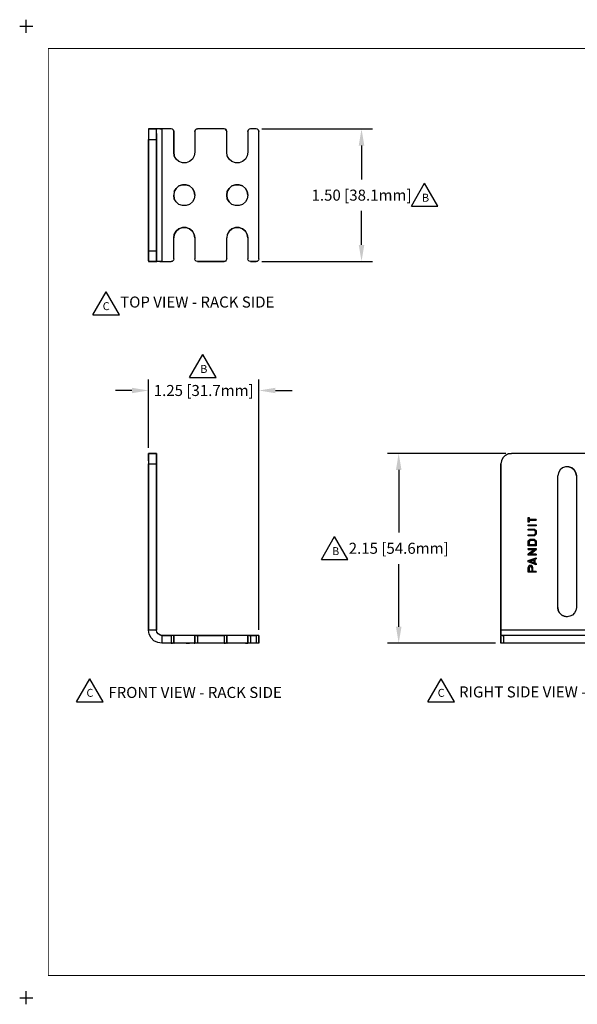
# Model space of a CAD drawing. Units: inches. Extents: x -0.1 to 17.1, y -0.1 to 11.1.
# Drawn here: x -0.1 to 6.2, y -0.1 to 11.1 of the extents above; entities that cross this region are included whole.
import ezdxf

# ---------------------------------------------------------------- set-up
doc = ezdxf.new("R2010")
doc.units = ezdxf.units.IN
doc.header["$MEASUREMENT"] = 0
doc.header["$PDMODE"] = 2
doc.header["$PDSIZE"] = 0.075
for name, color, linetype in [('Dimension', 6, 'Continuous'), ('Object', 5, 'Continuous'), ('Text', 1, 'Continuous'), ('Title Block', 3, 'Continuous')]:
    doc.layers.add(name, color=color, linetype=linetype)
doc.styles.get("Standard").update_dxf_attribs({"font": 'technic_.ttf'})
doc.dimstyles.get("Standard").update_dxf_attribs({"dimtxt": 0.125, "dimasz": 0.1875, "dimexe": 0.125, "dimexo": 0.0625, "dimgap": 0.09, "dimtad": 0, "dimtih": 1, "dimtoh": 1, "dimzin": 0, "dimdsep": 46, "dimtxsty": 'Standard', "dimcen": 0.09, "dimadec": 0, "dimazin": 0, "dimtfac": 1, "dimtofl": 0, "dimtmove": 0, "dimatfit": 3, "dimfxl": 0, "dimtolj": 1, "dimtzin": 0, "dimarcsym": 0})

# ---------------------------------------------------------------- blocks, each defined once
blk = doc.blocks.new('*D1')
at = {"layer": 'Defpoints', "color": 0}
for p in [(2.604, 9.838), (3.796, 9.838), (2.604, 8.338)]:
    blk.add_point(p, dxfattribs=at)
at = {"layer": 'Dimension', "color": 0, "lineweight": -2}
for p, q in [((2.666, 9.838), (3.921, 9.838)), ((3.796, 9.65), (3.796, 9.265)), ((3.796, 8.525), (3.796, 8.91)), ((2.666, 8.338), (3.921, 8.338))]:
    blk.add_line(p, q, dxfattribs=at)
at = {"layer": 'Dimension', "color": 0}
for points in [[(3.765, 9.65), (3.828, 9.65), (3.796, 9.838)], [(3.765, 8.525), (3.828, 8.525), (3.796, 8.338)]]:
    blk.add_solid(points, dxfattribs=at)
at = {"layer": 'Dimension', "color": 0, "insert": (3.796, 9.088), "char_height": 0.125, "attachment_point": 5}
blk.add_mtext('\\A1;1.50 [38.1mm]', dxfattribs=at)
blk = doc.blocks.new('*D2')
at = {"layer": 'Defpoints', "color": 0}
for p in [(2.634, 6.876), (1.384, 6.164), (2.634, 4.103)]:
    blk.add_point(p, dxfattribs=at)
at = {"layer": 'Dimension', "color": 0, "lineweight": -2}
for p, q in [((1.384, 6.226), (1.384, 7.001)), ((2.634, 4.165), (2.634, 7.001)), ((1.196, 6.876), (1.009, 6.876)), ((2.821, 6.876), (3.009, 6.876))]:
    blk.add_line(p, q, dxfattribs=at)
at = {"layer": 'Dimension', "color": 0}
for points in [[(1.196, 6.907), (1.196, 6.845), (1.384, 6.876)], [(2.821, 6.907), (2.821, 6.845), (2.634, 6.876)]]:
    blk.add_solid(points, dxfattribs=at)
at = {"layer": 'Dimension', "color": 0, "insert": (2.009, 6.876), "char_height": 0.125, "attachment_point": 5}
blk.add_mtext('\\A1;1.25 [31.7mm]', dxfattribs=at)
blk = doc.blocks.new('*D3')
at = {"layer": 'Defpoints', "color": 0}
for p in [(4.217, 6.164), (5.495, 6.164), (5.375, 4.014)]:
    blk.add_point(p, dxfattribs=at)
at = {"layer": 'Dimension', "color": 0, "lineweight": -2}
for p, q in [((5.432, 6.164), (4.092, 6.164)), ((4.217, 5.976), (4.217, 5.266)), ((4.217, 4.201), (4.217, 4.911)), ((5.312, 4.014), (4.092, 4.014))]:
    blk.add_line(p, q, dxfattribs=at)
at = {"layer": 'Dimension', "color": 0}
for points in [[(4.186, 5.976), (4.249, 5.976), (4.217, 6.164)], [(4.186, 4.201), (4.249, 4.201), (4.217, 4.014)]]:
    blk.add_solid(points, dxfattribs=at)
at = {"layer": 'Dimension', "color": 0, "insert": (4.217, 5.089), "char_height": 0.125, "attachment_point": 5}
blk.add_mtext('\\A1;2.15 [54.6mm]', dxfattribs=at)

msp = doc.modelspace()

# ---------------------------------------------------------------- linework, layer by layer
at = {"layer": 'Object'}
for p, q in [((1.474, 9.838), (1.384, 9.838)), ((1.384, 9.838), (1.384, 9.832)), ((1.384, 9.838), (1.474, 9.838)), ((1.384, 9.838), (1.384, 9.832)), ((1.384, 9.832), (1.384, 9.815)), ((1.384, 9.832), (1.384, 9.815)), ((1.384, 9.815), (1.384, 9.788)), ((1.384, 9.815), (1.384, 9.788)), ((1.474, 9.832), (1.474, 9.838)), ((1.474, 9.838), (1.474, 9.832)), ((1.479, 9.838), (1.474, 9.838)), ((1.479, 9.838), (1.474, 9.838)), ((1.474, 9.815), (1.474, 9.832)), ((1.474, 9.815), (1.474, 9.832)), ((1.474, 9.788), (1.474, 9.815)), ((1.474, 9.788), (1.474, 9.815)), ((1.492, 9.838), (1.479, 9.838)), ((1.492, 9.838), (1.479, 9.838)), ((1.511, 9.838), (1.492, 9.838)), ((1.511, 9.838), (1.492, 9.838)), ((1.511, 9.838), (1.534, 9.838)), ((1.534, 9.838), (1.511, 9.838)), ((1.534, 9.838), (1.534, 8.338)), ((1.639, 9.838), (1.534, 9.838)), ((1.639, 9.838), (1.534, 9.838)), ((1.654, 9.834), (1.639, 9.838)), ((1.654, 9.834), (1.639, 9.838)), ((1.654, 9.834), (1.665, 9.823)), ((1.665, 9.823), (1.654, 9.834)), ((1.665, 9.823), (1.669, 9.808)), ((1.669, 9.808), (1.665, 9.823)), ((1.909, 9.808), (1.913, 9.823)), ((1.913, 9.823), (1.909, 9.808)), ((1.913, 9.823), (1.924, 9.834)), ((1.924, 9.834), (1.913, 9.823)), ((1.924, 9.834), (1.939, 9.838)), ((1.939, 9.838), (1.924, 9.834)), ((2.239, 9.838), (1.939, 9.838)), ((2.239, 9.838), (1.939, 9.838)), ((2.254, 9.834), (2.239, 9.838)), ((2.254, 9.834), (2.239, 9.838)), ((2.254, 9.834), (2.265, 9.823)), ((2.265, 9.823), (2.254, 9.834)), ((2.265, 9.823), (2.269, 9.808)), ((2.269, 9.808), (2.265, 9.823)), ((2.509, 9.808), (2.513, 9.823)), ((2.513, 9.823), (2.509, 9.808)), ((2.513, 9.823), (2.524, 9.834)), ((2.524, 9.834), (2.513, 9.823)), ((2.539, 9.838), (2.524, 9.834)), ((2.539, 9.838), (2.524, 9.834)), ((2.604, 9.838), (2.539, 9.838)), ((2.604, 9.838), (2.539, 9.838)), ((2.619, 9.834), (2.604, 9.838)), ((2.619, 9.834), (2.604, 9.838)), ((2.619, 9.834), (2.63, 9.823)), ((2.63, 9.823), (2.619, 9.834)), ((2.63, 9.823), (2.634, 9.808)), ((2.634, 9.808), (2.63, 9.823)), ((1.384, 9.788), (1.384, 9.755)), ((1.384, 9.788), (1.384, 9.755)), ((1.384, 9.755), (1.384, 9.718)), ((1.384, 9.755), (1.384, 9.718)), ((1.384, 8.458), (1.384, 9.718)), ((1.384, 9.718), (1.474, 9.718)), ((1.384, 9.718), (1.384, 8.458)), ((1.474, 9.755), (1.474, 9.788)), ((1.474, 9.788), (1.474, 9.755)), ((1.474, 9.718), (1.474, 9.755)), ((1.474, 9.755), (1.474, 9.718)), ((1.474, 8.458), (1.474, 9.718)), ((1.474, 9.718), (1.474, 8.458)), ((1.669, 9.808), (1.669, 9.573)), ((1.669, 9.573), (1.669, 9.808)), ((1.909, 9.808), (1.909, 9.573)), ((1.909, 9.808), (1.909, 9.573)), ((2.269, 9.573), (2.269, 9.808)), ((2.269, 9.573), (2.269, 9.808)), ((2.509, 9.808), (2.509, 9.573)), ((2.509, 9.808), (2.509, 9.573)), ((2.634, 8.368), (2.634, 9.808)), ((2.634, 8.368), (2.634, 9.808)), ((1.669, 9.573), (1.676, 9.532)), ((1.676, 9.532), (1.669, 9.573)), ((1.697, 9.496), (1.676, 9.532)), ((1.697, 9.496), (1.676, 9.532)), ((1.729, 9.469), (1.697, 9.496)), ((1.729, 9.469), (1.697, 9.496)), ((1.881, 9.496), (1.849, 9.469)), ((1.881, 9.496), (1.849, 9.469)), ((1.902, 9.532), (1.881, 9.496)), ((1.902, 9.532), (1.881, 9.496)), ((1.909, 9.573), (1.902, 9.532)), ((1.909, 9.573), (1.902, 9.532)), ((2.276, 9.532), (2.269, 9.573)), ((2.276, 9.532), (2.269, 9.573)), ((2.297, 9.496), (2.276, 9.532)), ((2.297, 9.496), (2.276, 9.532)), ((2.329, 9.469), (2.297, 9.496)), ((2.329, 9.469), (2.297, 9.496)), ((2.481, 9.496), (2.449, 9.469)), ((2.481, 9.496), (2.449, 9.469)), ((2.502, 9.532), (2.481, 9.496)), ((2.502, 9.532), (2.481, 9.496)), ((2.509, 9.573), (2.502, 9.532)), ((2.509, 9.573), (2.502, 9.532)), ((1.768, 9.455), (1.729, 9.469)), ((1.768, 9.455), (1.729, 9.469)), ((1.81, 9.455), (1.768, 9.455)), ((1.81, 9.455), (1.768, 9.455)), ((1.849, 9.469), (1.81, 9.455)), ((1.849, 9.469), (1.81, 9.455)), ((2.368, 9.455), (2.329, 9.469)), ((2.368, 9.455), (2.329, 9.469)), ((2.41, 9.455), (2.368, 9.455)), ((2.41, 9.455), (2.368, 9.455)), ((2.449, 9.469), (2.41, 9.455)), ((2.449, 9.469), (2.41, 9.455)), ((1.676, 9.129), (1.697, 9.165)), ((1.697, 9.165), (1.676, 9.129)), ((1.697, 9.165), (1.729, 9.192)), ((1.729, 9.192), (1.697, 9.165)), ((1.729, 9.192), (1.768, 9.206)), ((1.768, 9.206), (1.729, 9.192)), ((1.768, 9.206), (1.81, 9.206)), ((1.81, 9.206), (1.768, 9.206)), ((1.81, 9.206), (1.849, 9.192)), ((1.849, 9.192), (1.81, 9.206)), ((1.849, 9.192), (1.881, 9.165)), ((1.881, 9.165), (1.849, 9.192)), ((1.881, 9.165), (1.902, 9.129)), ((1.902, 9.129), (1.881, 9.165)), ((2.276, 9.129), (2.297, 9.165)), ((2.297, 9.165), (2.276, 9.129)), ((2.297, 9.165), (2.329, 9.192)), ((2.329, 9.192), (2.297, 9.165)), ((2.329, 9.192), (2.368, 9.206)), ((2.368, 9.206), (2.329, 9.192)), ((2.368, 9.206), (2.41, 9.206)), ((2.41, 9.206), (2.368, 9.206)), ((2.41, 9.206), (2.449, 9.192)), ((2.449, 9.192), (2.41, 9.206)), ((2.449, 9.192), (2.481, 9.165)), ((2.481, 9.165), (2.449, 9.192)), ((2.481, 9.165), (2.502, 9.129)), ((2.502, 9.129), (2.481, 9.165)), ((1.676, 9.129), (1.669, 9.088)), ((1.676, 9.129), (1.669, 9.088)), ((1.669, 9.088), (1.676, 9.047)), ((1.676, 9.047), (1.669, 9.088)), ((1.697, 9.011), (1.676, 9.047)), ((1.697, 9.011), (1.676, 9.047)), ((1.902, 9.047), (1.881, 9.011)), ((1.902, 9.047), (1.881, 9.011)), ((1.902, 9.129), (1.909, 9.088)), ((1.909, 9.088), (1.902, 9.129)), ((1.909, 9.088), (1.902, 9.047)), ((1.909, 9.088), (1.902, 9.047)), ((2.269, 9.088), (2.276, 9.129)), ((2.276, 9.129), (2.269, 9.088)), ((2.269, 9.088), (2.276, 9.047)), ((2.276, 9.047), (2.269, 9.088)), ((2.276, 9.047), (2.297, 9.011)), ((2.297, 9.011), (2.276, 9.047)), ((2.502, 9.047), (2.481, 9.011)), ((2.502, 9.047), (2.481, 9.011)), ((2.502, 9.129), (2.509, 9.088)), ((2.509, 9.088), (2.502, 9.129)), ((2.509, 9.088), (2.502, 9.047)), ((2.509, 9.088), (2.502, 9.047)), ((1.729, 8.984), (1.697, 9.011)), ((1.729, 8.984), (1.697, 9.011)), ((1.768, 8.97), (1.729, 8.984)), ((1.768, 8.97), (1.729, 8.984)), ((1.81, 8.97), (1.768, 8.97)), ((1.81, 8.97), (1.768, 8.97)), ((1.849, 8.984), (1.81, 8.97)), ((1.849, 8.984), (1.81, 8.97)), ((1.881, 9.011), (1.849, 8.984)), ((1.881, 9.011), (1.849, 8.984)), ((2.329, 8.984), (2.297, 9.011)), ((2.329, 8.984), (2.297, 9.011)), ((2.368, 8.97), (2.329, 8.984)), ((2.368, 8.97), (2.329, 8.984)), ((2.41, 8.97), (2.368, 8.97)), ((2.41, 8.97), (2.368, 8.97)), ((2.449, 8.984), (2.41, 8.97)), ((2.449, 8.984), (2.41, 8.97)), ((2.481, 9.011), (2.449, 8.984)), ((2.481, 9.011), (2.449, 8.984)), ((1.697, 8.68), (1.729, 8.707)), ((1.729, 8.707), (1.697, 8.68)), ((1.729, 8.707), (1.768, 8.721)), ((1.768, 8.721), (1.729, 8.707)), ((1.768, 8.721), (1.81, 8.721)), ((1.81, 8.721), (1.768, 8.721)), ((1.81, 8.721), (1.849, 8.707)), ((1.849, 8.707), (1.81, 8.721)), ((1.849, 8.707), (1.881, 8.68)), ((1.881, 8.68), (1.849, 8.707)), ((2.297, 8.68), (2.329, 8.707)), ((2.329, 8.707), (2.297, 8.68)), ((2.329, 8.707), (2.368, 8.721)), ((2.368, 8.721), (2.329, 8.707)), ((2.368, 8.721), (2.41, 8.721)), ((2.41, 8.721), (2.368, 8.721)), ((2.41, 8.721), (2.449, 8.707)), ((2.449, 8.707), (2.41, 8.721)), ((2.449, 8.707), (2.481, 8.68)), ((2.481, 8.68), (2.449, 8.707)), ((1.669, 8.603), (1.676, 8.644)), ((1.676, 8.644), (1.669, 8.603)), ((1.669, 8.368), (1.669, 8.603)), ((1.669, 8.368), (1.669, 8.603)), ((1.676, 8.644), (1.697, 8.68)), ((1.697, 8.68), (1.676, 8.644)), ((1.881, 8.68), (1.902, 8.644)), ((1.902, 8.644), (1.881, 8.68)), ((1.902, 8.644), (1.909, 8.603)), ((1.909, 8.603), (1.902, 8.644)), ((1.909, 8.603), (1.909, 8.368)), ((1.909, 8.603), (1.909, 8.368)), ((2.276, 8.644), (2.269, 8.603)), ((2.276, 8.644), (2.269, 8.603)), ((2.269, 8.368), (2.269, 8.603)), ((2.269, 8.368), (2.269, 8.603)), ((2.297, 8.68), (2.276, 8.644)), ((2.297, 8.68), (2.276, 8.644)), ((2.481, 8.68), (2.502, 8.644)), ((2.502, 8.644), (2.481, 8.68)), ((2.502, 8.644), (2.509, 8.603)), ((2.509, 8.603), (2.502, 8.644)), ((2.509, 8.603), (2.509, 8.368)), ((2.509, 8.603), (2.509, 8.368)), ((1.384, 8.421), (1.384, 8.458)), ((1.384, 8.458), (1.474, 8.458)), ((1.384, 8.458), (1.384, 8.421)), ((1.384, 8.387), (1.384, 8.421)), ((1.384, 8.421), (1.384, 8.387)), ((1.384, 8.361), (1.384, 8.387)), ((1.384, 8.387), (1.384, 8.361)), ((1.474, 8.421), (1.474, 8.458)), ((1.474, 8.458), (1.474, 8.421)), ((1.474, 8.387), (1.474, 8.421)), ((1.474, 8.421), (1.474, 8.387)), ((1.474, 8.361), (1.474, 8.387)), ((1.474, 8.387), (1.474, 8.361)), ((1.669, 8.368), (1.665, 8.353)), ((1.669, 8.368), (1.665, 8.353)), ((1.913, 8.353), (1.909, 8.368)), ((1.913, 8.353), (1.909, 8.368)), ((2.269, 8.368), (2.265, 8.353)), ((2.269, 8.368), (2.265, 8.353)), ((2.513, 8.353), (2.509, 8.368)), ((2.513, 8.353), (2.509, 8.368)), ((2.634, 8.368), (2.63, 8.353)), ((2.634, 8.368), (2.63, 8.353)), ((1.384, 8.344), (1.384, 8.361)), ((1.384, 8.361), (1.384, 8.344)), ((1.384, 8.344), (1.384, 8.338)), ((1.384, 8.344), (1.384, 8.338)), ((1.474, 8.338), (1.384, 8.338)), ((1.384, 8.338), (1.474, 8.338)), ((1.474, 8.361), (1.474, 8.344)), ((1.474, 8.344), (1.474, 8.361)), ((1.474, 8.344), (1.474, 8.338)), ((1.474, 8.344), (1.474, 8.338)), ((1.474, 8.338), (1.479, 8.338)), ((1.479, 8.338), (1.474, 8.338)), ((1.492, 8.338), (1.479, 8.338)), ((1.492, 8.338), (1.479, 8.338)), ((1.511, 8.338), (1.492, 8.338)), ((1.511, 8.338), (1.492, 8.338)), ((1.511, 8.338), (1.534, 8.338)), ((1.534, 8.338), (1.511, 8.338)), ((1.534, 8.338), (1.639, 8.338)), ((1.534, 8.338), (1.639, 8.338)), ((1.639, 8.338), (1.654, 8.342)), ((1.654, 8.342), (1.639, 8.338)), ((1.665, 8.353), (1.654, 8.342)), ((1.665, 8.353), (1.654, 8.342)), ((1.924, 8.342), (1.913, 8.353)), ((1.924, 8.342), (1.913, 8.353)), ((1.939, 8.338), (1.924, 8.342)), ((1.939, 8.338), (1.924, 8.342)), ((1.939, 8.338), (2.239, 8.338)), ((2.239, 8.338), (1.939, 8.338)), ((2.239, 8.338), (2.254, 8.342)), ((2.254, 8.342), (2.239, 8.338)), ((2.265, 8.353), (2.254, 8.342)), ((2.265, 8.353), (2.254, 8.342)), ((2.524, 8.342), (2.513, 8.353)), ((2.524, 8.342), (2.513, 8.353)), ((2.539, 8.338), (2.524, 8.342)), ((2.539, 8.338), (2.524, 8.342)), ((2.604, 8.338), (2.539, 8.338)), ((2.539, 8.338), (2.604, 8.338)), ((2.604, 8.338), (2.619, 8.342)), ((2.619, 8.342), (2.604, 8.338)), ((2.63, 8.353), (2.619, 8.342)), ((2.63, 8.353), (2.619, 8.342)), ((1.384, 6.158), (1.384, 6.164)), ((1.384, 6.164), (1.474, 6.164)), ((1.474, 6.164), (1.384, 6.164)), ((1.384, 6.164), (1.384, 6.158)), ((1.384, 6.141), (1.384, 6.158)), ((1.384, 6.158), (1.384, 6.141)), ((1.384, 6.114), (1.384, 6.141)), ((1.384, 6.141), (1.384, 6.114)), ((1.474, 6.158), (1.474, 6.164)), ((1.474, 6.164), (1.474, 6.158)), ((1.474, 6.141), (1.474, 6.158)), ((1.474, 6.158), (1.474, 6.141)), ((1.474, 6.114), (1.474, 6.141)), ((1.474, 6.141), (1.474, 6.114)), ((5.397, 6.114), (5.424, 6.141)), ((5.424, 6.141), (5.397, 6.114)), ((5.424, 6.141), (5.458, 6.158)), ((5.458, 6.158), (5.424, 6.141)), ((5.458, 6.158), (5.495, 6.164)), ((5.495, 6.164), (5.458, 6.158)), ((6.755, 6.164), (5.495, 6.164)), ((6.755, 6.164), (5.495, 6.164)), ((1.384, 6.081), (1.384, 6.114)), ((1.384, 6.114), (1.384, 6.081)), ((1.384, 6.081), (1.384, 6.044)), ((1.384, 6.081), (1.384, 6.044)), ((1.384, 4.163), (1.384, 6.044)), ((1.384, 6.044), (1.474, 6.044)), ((1.384, 6.044), (1.384, 4.163)), ((1.474, 6.114), (1.474, 6.081)), ((1.474, 6.081), (1.474, 6.114)), ((1.474, 6.081), (1.474, 6.044)), ((1.474, 6.044), (1.474, 6.081)), ((1.474, 4.163), (1.474, 6.044)), ((1.474, 6.044), (1.474, 4.163)), ((5.38, 6.081), (5.375, 6.044)), ((5.38, 6.081), (5.375, 6.044)), ((5.375, 4.163), (5.375, 6.044)), ((5.375, 6.044), (5.375, 4.163)), ((5.397, 6.114), (5.38, 6.081)), ((5.397, 6.114), (5.38, 6.081)), ((6.026, 5.945), (6.02, 5.909)), ((6.026, 5.945), (6.02, 5.909)), ((6.044, 5.976), (6.026, 5.945)), ((6.044, 5.976), (6.026, 5.945)), ((6.072, 6), (6.044, 5.976)), ((6.072, 6), (6.044, 5.976)), ((6.106, 6.012), (6.072, 6)), ((6.106, 6.012), (6.072, 6)), ((6.143, 6.012), (6.106, 6.012)), ((6.143, 6.012), (6.106, 6.012)), ((6.143, 6.012), (6.177, 6)), ((6.177, 6), (6.143, 6.012)), ((6.177, 6), (6.205, 5.976)), ((6.205, 5.976), (6.177, 6)), ((6.205, 5.976), (6.223, 5.945)), ((6.223, 5.945), (6.205, 5.976)), ((6.223, 5.945), (6.23, 5.909)), ((6.23, 5.909), (6.223, 5.945)), ((6.02, 4.418), (6.02, 5.909)), ((6.02, 4.418), (6.02, 5.909)), ((6.23, 5.909), (6.23, 4.418)), ((6.23, 5.909), (6.23, 4.418)), ((5.685, 5.438), (5.693, 5.438)), ((5.685, 5.383), (5.685, 5.438)), ((5.685, 5.383), (5.685, 5.438)), ((5.685, 5.438), (5.693, 5.438)), ((5.693, 5.383), (5.685, 5.383)), ((5.693, 5.383), (5.685, 5.383)), ((5.685, 5.353), (5.693, 5.353)), ((5.685, 5.345), (5.685, 5.353)), ((5.685, 5.345), (5.685, 5.353)), ((5.685, 5.353), (5.693, 5.353)), ((5.693, 5.415), (5.693, 5.438)), ((5.693, 5.438), (5.693, 5.415)), ((5.775, 5.415), (5.693, 5.415)), ((5.693, 5.415), (5.775, 5.415)), ((5.693, 5.383), (5.693, 5.406)), ((5.693, 5.406), (5.775, 5.406)), ((5.775, 5.406), (5.693, 5.406)), ((5.693, 5.406), (5.693, 5.383)), ((5.693, 5.351), (5.693, 5.353)), ((5.693, 5.353), (5.693, 5.351)), ((5.766, 5.353), (5.775, 5.353)), ((5.766, 5.353), (5.766, 5.351)), ((5.766, 5.353), (5.775, 5.353)), ((5.766, 5.351), (5.766, 5.353)), ((5.775, 5.415), (5.775, 5.406)), ((5.775, 5.415), (5.775, 5.406)), ((5.775, 5.353), (5.775, 5.345)), ((5.775, 5.353), (5.775, 5.345)), ((5.693, 5.345), (5.685, 5.345)), ((5.693, 5.345), (5.685, 5.345)), ((5.685, 5.307), (5.756, 5.307)), ((5.685, 5.296), (5.685, 5.307)), ((5.685, 5.307), (5.756, 5.307)), ((5.685, 5.296), (5.685, 5.307)), ((5.75, 5.296), (5.685, 5.296)), ((5.75, 5.296), (5.685, 5.296)), ((5.685, 5.242), (5.75, 5.242)), ((5.685, 5.231), (5.685, 5.242)), ((5.685, 5.242), (5.75, 5.242)), ((5.685, 5.231), (5.685, 5.242)), ((5.766, 5.351), (5.693, 5.351)), ((5.693, 5.351), (5.766, 5.351)), ((5.693, 5.345), (5.693, 5.346)), ((5.693, 5.346), (5.766, 5.346)), ((5.766, 5.346), (5.693, 5.346)), ((5.693, 5.346), (5.693, 5.345)), ((5.75, 5.296), (5.766, 5.281)), ((5.766, 5.281), (5.75, 5.296)), ((5.75, 5.242), (5.766, 5.257)), ((5.75, 5.242), (5.766, 5.257)), ((5.756, 5.307), (5.775, 5.289)), ((5.756, 5.307), (5.775, 5.289)), ((5.775, 5.248), (5.756, 5.231)), ((5.775, 5.248), (5.756, 5.231)), ((5.766, 5.346), (5.766, 5.345)), ((5.766, 5.345), (5.766, 5.346)), ((5.775, 5.345), (5.766, 5.345)), ((5.775, 5.345), (5.766, 5.345)), ((5.766, 5.281), (5.766, 5.257)), ((5.766, 5.257), (5.766, 5.281)), ((5.775, 5.289), (5.775, 5.248)), ((5.775, 5.289), (5.775, 5.248)), ((5.756, 5.231), (5.685, 5.231)), ((5.756, 5.231), (5.685, 5.231)), ((5.685, 5.173), (5.707, 5.193)), ((5.685, 5.173), (5.707, 5.193)), ((5.685, 5.118), (5.685, 5.173)), ((5.685, 5.118), (5.685, 5.173)), ((5.713, 5.182), (5.693, 5.164)), ((5.693, 5.164), (5.713, 5.182)), ((5.693, 5.164), (5.693, 5.129)), ((5.693, 5.129), (5.693, 5.164)), ((5.707, 5.193), (5.752, 5.193)), ((5.707, 5.193), (5.752, 5.193)), ((5.713, 5.182), (5.747, 5.182)), ((5.713, 5.182), (5.747, 5.182)), ((5.747, 5.182), (5.766, 5.164)), ((5.747, 5.182), (5.766, 5.164)), ((5.752, 5.193), (5.775, 5.173)), ((5.752, 5.193), (5.775, 5.173)), ((5.766, 5.129), (5.766, 5.164)), ((5.766, 5.164), (5.766, 5.129)), ((5.775, 5.173), (5.775, 5.118)), ((5.775, 5.173), (5.775, 5.118)), ((5.775, 5.118), (5.685, 5.118)), ((5.775, 5.118), (5.685, 5.118)), ((5.685, 5.088), (5.775, 5.088)), ((5.685, 5.077), (5.685, 5.088)), ((5.685, 5.077), (5.685, 5.088)), ((5.685, 5.088), (5.775, 5.088)), ((5.685, 5.077), (5.754, 5.077)), ((5.754, 5.077), (5.685, 5.023)), ((5.685, 5.023), (5.754, 5.077)), ((5.754, 5.077), (5.685, 5.077)), ((5.685, 5.012), (5.685, 5.023)), ((5.685, 5.012), (5.685, 5.023)), ((5.693, 5.129), (5.766, 5.129)), ((5.766, 5.129), (5.693, 5.129)), ((5.705, 5.023), (5.775, 5.077)), ((5.775, 5.077), (5.705, 5.023)), ((5.775, 5.023), (5.705, 5.023)), ((5.705, 5.023), (5.775, 5.023)), ((5.775, 5.088), (5.775, 5.077)), ((5.775, 5.088), (5.775, 5.077)), ((5.775, 5.023), (5.775, 5.012)), ((5.775, 5.023), (5.775, 5.012)), ((5.775, 5.012), (5.685, 5.012)), ((5.775, 5.012), (5.685, 5.012)), ((5.685, 4.949), (5.775, 4.981)), ((5.685, 4.949), (5.775, 4.981)), ((5.685, 4.937), (5.685, 4.949)), ((5.685, 4.937), (5.685, 4.949)), ((5.775, 4.903), (5.685, 4.937)), ((5.775, 4.903), (5.685, 4.937)), ((5.75, 4.96), (5.701, 4.943)), ((5.701, 4.943), (5.75, 4.96)), ((5.701, 4.943), (5.75, 4.924)), ((5.75, 4.924), (5.701, 4.943)), ((5.75, 4.924), (5.75, 4.96)), ((5.75, 4.96), (5.75, 4.924)), ((5.775, 4.969), (5.759, 4.963)), ((5.775, 4.969), (5.759, 4.963)), ((5.759, 4.922), (5.759, 4.963)), ((5.759, 4.963), (5.759, 4.922)), ((5.775, 4.916), (5.759, 4.922)), ((5.759, 4.922), (5.775, 4.916)), ((5.775, 4.981), (5.775, 4.969)), ((5.775, 4.981), (5.775, 4.969)), ((5.775, 4.916), (5.775, 4.903)), ((5.775, 4.916), (5.775, 4.903)), ((5.685, 4.873), (5.695, 4.893)), ((5.695, 4.893), (5.685, 4.873)), ((5.685, 4.817), (5.685, 4.873)), ((5.685, 4.817), (5.685, 4.873)), ((5.775, 4.817), (5.685, 4.817)), ((5.775, 4.817), (5.685, 4.817)), ((5.693, 4.863), (5.702, 4.882)), ((5.693, 4.863), (5.702, 4.882)), ((5.693, 4.828), (5.693, 4.863)), ((5.693, 4.863), (5.693, 4.828)), ((5.726, 4.828), (5.693, 4.828)), ((5.693, 4.828), (5.726, 4.828)), ((5.695, 4.893), (5.724, 4.893)), ((5.724, 4.893), (5.695, 4.893)), ((5.702, 4.882), (5.716, 4.882)), ((5.702, 4.882), (5.716, 4.882)), ((5.726, 4.863), (5.716, 4.882)), ((5.716, 4.882), (5.726, 4.863)), ((5.724, 4.893), (5.733, 4.873)), ((5.733, 4.873), (5.724, 4.893)), ((5.726, 4.863), (5.726, 4.828)), ((5.726, 4.863), (5.726, 4.828)), ((5.733, 4.873), (5.733, 4.828)), ((5.733, 4.828), (5.733, 4.873)), ((5.733, 4.828), (5.775, 4.828)), ((5.775, 4.828), (5.733, 4.828)), ((5.775, 4.828), (5.775, 4.817)), ((5.775, 4.828), (5.775, 4.817)), ((6.02, 4.418), (6.025, 4.386)), ((6.025, 4.386), (6.02, 4.418)), ((6.025, 4.386), (6.04, 4.357)), ((6.04, 4.357), (6.025, 4.386)), ((6.04, 4.357), (6.063, 4.333)), ((6.063, 4.333), (6.04, 4.357)), ((6.21, 4.357), (6.186, 4.333)), ((6.21, 4.357), (6.186, 4.333)), ((6.225, 4.386), (6.21, 4.357)), ((6.225, 4.386), (6.21, 4.357)), ((6.23, 4.418), (6.225, 4.386)), ((6.23, 4.418), (6.225, 4.386)), ((6.063, 4.333), (6.092, 4.319)), ((6.092, 4.319), (6.063, 4.333)), ((6.092, 4.319), (6.125, 4.313)), ((6.125, 4.313), (6.092, 4.319)), ((6.157, 4.319), (6.125, 4.313)), ((6.157, 4.319), (6.125, 4.313)), ((6.186, 4.333), (6.157, 4.319)), ((6.186, 4.333), (6.157, 4.319)), ((1.474, 4.163), (1.384, 4.163)), ((1.392, 4.117), (1.384, 4.163)), ((1.392, 4.117), (1.384, 4.163)), ((1.479, 4.14), (1.474, 4.163)), ((1.479, 4.14), (1.474, 4.163)), ((1.492, 4.121), (1.479, 4.14)), ((1.492, 4.121), (1.479, 4.14)), ((6.875, 4.163), (5.375, 4.163)), ((5.375, 4.14), (5.375, 4.163)), ((5.375, 4.163), (5.375, 4.14)), ((5.375, 4.121), (5.375, 4.14)), ((5.375, 4.14), (5.375, 4.121)), ((1.413, 4.075), (1.392, 4.117)), ((1.413, 4.075), (1.392, 4.117)), ((1.446, 4.042), (1.413, 4.075)), ((1.446, 4.042), (1.413, 4.075)), ((1.488, 4.021), (1.446, 4.042)), ((1.488, 4.021), (1.446, 4.042)), ((1.534, 4.014), (1.488, 4.021)), ((1.534, 4.014), (1.488, 4.021)), ((1.511, 4.108), (1.492, 4.121)), ((1.511, 4.108), (1.492, 4.121)), ((1.534, 4.103), (1.511, 4.108)), ((1.511, 4.108), (1.534, 4.103)), ((1.534, 4.103), (1.534, 4.014)), ((1.639, 4.103), (1.534, 4.103)), ((1.534, 4.103), (1.639, 4.103)), ((1.654, 4.103), (1.639, 4.103)), ((1.639, 4.103), (1.639, 4.014)), ((1.654, 4.103), (1.639, 4.103)), ((1.665, 4.103), (1.654, 4.103)), ((1.665, 4.103), (1.654, 4.103)), ((1.669, 4.103), (1.665, 4.103)), ((1.665, 4.103), (1.669, 4.103)), ((1.676, 4.103), (1.669, 4.103)), ((1.669, 4.103), (1.669, 4.014)), ((1.676, 4.103), (1.669, 4.103)), ((1.669, 4.014), (1.669, 4.103)), ((1.697, 4.103), (1.676, 4.103)), ((1.697, 4.103), (1.676, 4.103)), ((1.729, 4.103), (1.697, 4.103)), ((1.729, 4.103), (1.697, 4.103)), ((1.768, 4.103), (1.729, 4.103)), ((1.768, 4.103), (1.729, 4.103)), ((1.81, 4.103), (1.768, 4.103)), ((1.81, 4.103), (1.768, 4.103)), ((1.849, 4.103), (1.81, 4.103)), ((1.849, 4.103), (1.81, 4.103)), ((1.881, 4.103), (1.849, 4.103)), ((1.881, 4.103), (1.849, 4.103)), ((1.902, 4.103), (1.881, 4.103)), ((1.902, 4.103), (1.881, 4.103)), ((1.909, 4.103), (1.902, 4.103)), ((1.909, 4.103), (1.902, 4.103)), ((1.913, 4.103), (1.909, 4.103)), ((1.909, 4.014), (1.909, 4.103)), ((1.909, 4.103), (1.913, 4.103)), ((1.909, 4.103), (1.909, 4.014)), ((1.924, 4.103), (1.913, 4.103)), ((1.924, 4.103), (1.913, 4.103)), ((1.939, 4.103), (1.924, 4.103)), ((1.924, 4.103), (1.939, 4.103)), ((2.239, 4.103), (1.939, 4.103)), ((1.939, 4.103), (2.239, 4.103)), ((1.939, 4.103), (1.939, 4.014)), ((2.254, 4.103), (2.239, 4.103)), ((2.239, 4.103), (2.239, 4.014)), ((2.254, 4.103), (2.239, 4.103)), ((2.265, 4.103), (2.254, 4.103)), ((2.265, 4.103), (2.254, 4.103)), ((2.269, 4.103), (2.265, 4.103)), ((2.265, 4.103), (2.269, 4.103)), ((2.276, 4.103), (2.269, 4.103)), ((2.269, 4.014), (2.269, 4.103)), ((2.276, 4.103), (2.269, 4.103)), ((2.269, 4.103), (2.269, 4.014)), ((2.297, 4.103), (2.276, 4.103)), ((2.297, 4.103), (2.276, 4.103)), ((2.329, 4.103), (2.297, 4.103)), ((2.329, 4.103), (2.297, 4.103)), ((2.368, 4.103), (2.329, 4.103)), ((2.368, 4.103), (2.329, 4.103)), ((2.41, 4.103), (2.368, 4.103)), ((2.41, 4.103), (2.368, 4.103)), ((2.449, 4.103), (2.41, 4.103)), ((2.449, 4.103), (2.41, 4.103)), ((2.481, 4.103), (2.449, 4.103)), ((2.481, 4.103), (2.449, 4.103)), ((2.502, 4.103), (2.481, 4.103)), ((2.502, 4.103), (2.481, 4.103)), ((2.509, 4.103), (2.502, 4.103)), ((2.509, 4.103), (2.502, 4.103)), ((2.513, 4.103), (2.509, 4.103)), ((2.509, 4.014), (2.509, 4.103)), ((2.509, 4.103), (2.513, 4.103)), ((2.509, 4.103), (2.509, 4.014)), ((2.524, 4.103), (2.513, 4.103)), ((2.524, 4.103), (2.513, 4.103)), ((2.539, 4.103), (2.524, 4.103)), ((2.524, 4.103), (2.539, 4.103)), ((2.604, 4.103), (2.539, 4.103)), ((2.539, 4.103), (2.539, 4.014)), ((2.539, 4.103), (2.604, 4.103)), ((2.619, 4.103), (2.604, 4.103)), ((2.604, 4.103), (2.604, 4.014)), ((2.619, 4.103), (2.604, 4.103)), ((2.63, 4.103), (2.619, 4.103)), ((2.63, 4.103), (2.619, 4.103)), ((2.634, 4.103), (2.63, 4.103)), ((2.63, 4.103), (2.634, 4.103)), ((2.634, 4.014), (2.634, 4.103)), ((2.634, 4.103), (2.634, 4.014)), ((5.375, 4.108), (5.375, 4.121)), ((5.375, 4.121), (5.375, 4.108)), ((5.375, 4.108), (5.375, 4.103)), ((5.375, 4.108), (5.375, 4.103)), ((5.379, 4.103), (5.375, 4.103)), ((5.375, 4.103), (5.375, 4.014)), ((5.375, 4.014), (5.375, 4.103)), ((5.375, 4.103), (5.379, 4.103)), ((5.39, 4.103), (5.379, 4.103)), ((5.39, 4.103), (5.379, 4.103)), ((5.405, 4.103), (5.39, 4.103)), ((5.39, 4.103), (5.405, 4.103)), ((6.845, 4.103), (5.405, 4.103)), ((6.845, 4.103), (5.405, 4.103)), ((5.405, 4.103), (5.405, 4.014)), ((1.639, 4.014), (1.534, 4.014)), ((1.639, 4.014), (1.534, 4.014)), ((1.639, 4.014), (1.654, 4.014)), ((1.654, 4.014), (1.639, 4.014)), ((1.665, 4.014), (1.654, 4.014)), ((1.665, 4.014), (1.654, 4.014)), ((1.669, 4.014), (1.665, 4.014)), ((1.669, 4.014), (1.665, 4.014)), ((1.669, 4.014), (1.676, 4.014)), ((1.676, 4.014), (1.669, 4.014)), ((1.697, 4.014), (1.676, 4.014)), ((1.697, 4.014), (1.676, 4.014)), ((1.729, 4.014), (1.697, 4.014)), ((1.729, 4.014), (1.697, 4.014)), ((1.768, 4.014), (1.729, 4.014)), ((1.768, 4.014), (1.729, 4.014)), ((1.81, 4.014), (1.768, 4.014)), ((1.81, 4.014), (1.768, 4.014)), ((1.81, 4.014), (1.849, 4.014)), ((1.849, 4.014), (1.81, 4.014)), ((1.881, 4.014), (1.849, 4.014)), ((1.881, 4.014), (1.849, 4.014)), ((1.902, 4.014), (1.881, 4.014)), ((1.902, 4.014), (1.881, 4.014)), ((1.902, 4.014), (1.909, 4.014)), ((1.909, 4.014), (1.902, 4.014)), ((1.913, 4.014), (1.909, 4.014)), ((1.913, 4.014), (1.909, 4.014)), ((1.924, 4.014), (1.913, 4.014)), ((1.924, 4.014), (1.913, 4.014)), ((1.939, 4.014), (1.924, 4.014)), ((1.939, 4.014), (1.924, 4.014)), ((2.239, 4.014), (1.939, 4.014)), ((2.239, 4.014), (1.939, 4.014)), ((2.239, 4.014), (2.254, 4.014)), ((2.254, 4.014), (2.239, 4.014)), ((2.265, 4.014), (2.254, 4.014)), ((2.265, 4.014), (2.254, 4.014)), ((2.269, 4.014), (2.265, 4.014)), ((2.269, 4.014), (2.265, 4.014)), ((2.269, 4.014), (2.276, 4.014)), ((2.276, 4.014), (2.269, 4.014)), ((2.297, 4.014), (2.276, 4.014)), ((2.297, 4.014), (2.276, 4.014)), ((2.329, 4.014), (2.297, 4.014)), ((2.329, 4.014), (2.297, 4.014)), ((2.368, 4.014), (2.329, 4.014)), ((2.368, 4.014), (2.329, 4.014)), ((2.41, 4.014), (2.368, 4.014)), ((2.41, 4.014), (2.368, 4.014)), ((2.449, 4.014), (2.41, 4.014)), ((2.449, 4.014), (2.41, 4.014)), ((2.481, 4.014), (2.449, 4.014)), ((2.481, 4.014), (2.449, 4.014)), ((2.481, 4.014), (2.502, 4.014)), ((2.502, 4.014), (2.481, 4.014)), ((2.502, 4.014), (2.509, 4.014)), ((2.509, 4.014), (2.502, 4.014)), ((2.513, 4.014), (2.509, 4.014)), ((2.513, 4.014), (2.509, 4.014)), ((2.524, 4.014), (2.513, 4.014)), ((2.524, 4.014), (2.513, 4.014)), ((2.539, 4.014), (2.524, 4.014)), ((2.539, 4.014), (2.524, 4.014)), ((2.604, 4.014), (2.539, 4.014)), ((2.604, 4.014), (2.539, 4.014)), ((2.619, 4.014), (2.604, 4.014)), ((2.619, 4.014), (2.604, 4.014)), ((2.63, 4.014), (2.619, 4.014)), ((2.63, 4.014), (2.619, 4.014)), ((2.634, 4.014), (2.63, 4.014)), ((2.634, 4.014), (2.63, 4.014)), ((5.379, 4.014), (5.375, 4.014)), ((5.379, 4.014), (5.375, 4.014)), ((5.39, 4.014), (5.379, 4.014)), ((5.39, 4.014), (5.379, 4.014)), ((5.405, 4.014), (5.39, 4.014)), ((5.405, 4.014), (5.39, 4.014)), ((6.845, 4.014), (5.405, 4.014)), ((6.845, 4.014), (5.405, 4.014))]:
    msp.add_line(p, q, dxfattribs=at)
at = {"layer": 'Text'}
for p, q in [((4.361, 8.964), (4.511, 9.224)), ((4.661, 8.964), (4.511, 9.224)), ((4.361, 8.964), (4.661, 8.964)), ((0.754, 7.732), (0.904, 7.992)), ((1.054, 7.732), (0.904, 7.992)), ((0.754, 7.732), (1.054, 7.732)), ((1.849, 7.024), (1.999, 7.284)), ((2.149, 7.024), (1.999, 7.284)), ((1.849, 7.024), (2.149, 7.024)), ((3.342, 4.962), (3.492, 5.222)), ((3.642, 4.962), (3.492, 5.222)), ((3.342, 4.962), (3.642, 4.962)), ((0.57, 3.352), (0.72, 3.612)), ((0.87, 3.352), (0.72, 3.612)), ((4.548, 3.352), (4.698, 3.612)), ((4.848, 3.352), (4.698, 3.612)), ((0.57, 3.352), (0.87, 3.352)), ((4.548, 3.352), (4.848, 3.352))]:
    msp.add_line(p, q, dxfattribs=at)
at = {"layer": 'Title Block', "const_width": 0.01}
msp.add_lwpolyline([(16.75, 0.25), (16.75, 10.75), (0.25, 10.75), (0.25, 0.25), (16.75, 0.25)], dxfattribs=at)
at = {"layer": 'Title Block'}
for p in [(0, 11), (0, 0)]:
    msp.add_point(p, dxfattribs=at)

# ---------------------------------------------------------------- texts
at = {"layer": 'Text'}
for s, height, p in [('B', 0.09, (4.481, 9.014)), ('TOP VIEW - RACK SIDE', 0.125, (1.063, 7.815)), ('C', 0.09, (0.865, 7.786)), ('B', 0.09, (1.97, 7.075)), ('B', 0.09, (3.463, 5.012)), ('C', 0.09, (0.681, 3.407)), ('FRONT VIEW - RACK SIDE', 0.125, (0.929, 3.394)), ('C', 0.09, (4.659, 3.407)), ('RIGHT SIDE VIEW - RACK SIDE', 0.125, (4.9, 3.4))]:
    msp.add_text(s, height=height, dxfattribs=at).set_placement(p)

# ---------------------------------------------------------------- dimensions: what is measured, and where the dimension line sits
at = {"layer": 'Dimension'}
for base, p1, p2, picture, middle in [((3.796, 9.838), (2.604, 8.338), (2.604, 9.838), '*D1', (3.796, 9.088)), ((4.217, 6.164), (5.375, 4.014), (5.495, 6.164), '*D3', (4.217, 5.089))]:
    dim = msp.add_linear_dim(base=base, p1=p1, p2=p2, angle=90, dimstyle='Standard', dxfattribs=at)
    dim.commit()
    dim.dimension.update_dxf_attribs({"geometry": picture, "text_midpoint": middle})
dim = msp.add_linear_dim(base=(2.634, 6.876), p1=(1.384, 6.164), p2=(2.634, 4.103), text='1.25 [31.7mm]', dimstyle='Standard', dxfattribs=at)
dim.commit()
dim.dimension.update_dxf_attribs({"geometry": '*D2', "text_midpoint": (2.009, 6.876)})

doc.saveas('drawing.dxf')
